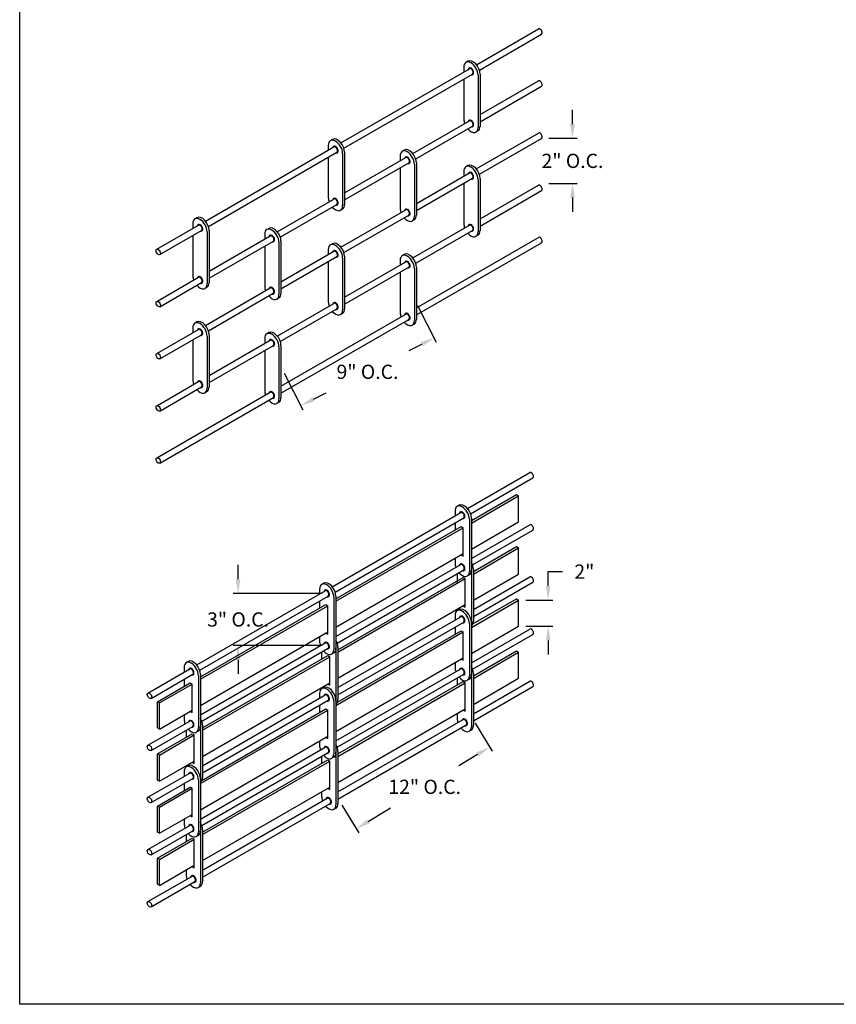
# Model space of a CAD drawing. Units: inches. Extents: x 169.6 to 213.8, y 195 to 266.5.
# Drawn here: x 169.6 to 175, y 214.7 to 221.2 of the extents above; entities that cross this region are included whole.
import ezdxf

# ---------------------------------------------------------------- set-up
doc = ezdxf.new("R2010")
doc.units = ezdxf.units.IN
doc.header["$LTSCALE"] = 0.25
doc.header["$MEASUREMENT"] = 0
doc.layers.add('ANNOTATIONS', color=1, linetype='Continuous')
doc.layers.add('DETAILS', color=4, linetype='Continuous')
doc.styles.add('ARIAL', font='arial.ttf', dxfattribs={"height": 0.09375})
doc.dimstyles.new('STANDARD$0', dxfattribs={"dimtxt": 0.09375, "dimasz": 0.09375, "dimexe": 0.03125, "dimexo": 0.046875, "dimgap": 0.09, "dimtad": 0, "dimtih": 1, "dimtoh": 1, "dimdec": 4, "dimzin": 0, "dimdsep": 46, "dimtxsty": 'ARIAL', "dimcen": 0.09, "dimadec": 0, "dimazin": 0, "dimtfac": 1, "dimtdec": 4, "dimtofl": 0, "dimtmove": 0, "dimatfit": 1, "dimfxl": 1, "dimtolj": 1, "dimtzin": 0, "dimarcsym": 0})

# ---------------------------------------------------------------- blocks, each defined once
blk = doc.blocks.new('*D102')
at = {"layer": 'ANNOTATIONS', "color": 0, "lineweight": -2, "transparency": 16777216}
for p, q in [((172.2433, 219.3429), (172.3665, 219.1004)), ((172.2688, 219.0857), (172.1851, 219.0432)), ((171.3637, 218.8958), (171.4869, 218.6533)), ((171.5563, 218.7236), (171.6401, 218.7662))]:
    blk.add_line(p, q, dxfattribs=at)
at = {"layer": 'ANNOTATIONS', "color": 0, "transparency": 16777216}
for points in [[(172.2617, 219.0997), (172.2759, 219.0718), (172.3524, 219.1282)], [(171.5493, 218.7375), (171.5634, 218.7097), (171.4728, 218.6811)]]:
    blk.add_solid(points, dxfattribs=at)
at = {"layer": 'defpoints', "color": 0, "transparency": 16777216}
for p in [(172.222, 219.3846), (172.3524, 219.1282), (171.3424, 218.9375)]:
    blk.add_point(p, dxfattribs=at)
at = {"layer": 'ANNOTATIONS', "color": 0, "transparency": 16777216, "insert": (171.9126, 218.9047), "char_height": 0.09375, "attachment_point": 5, "style": 'ARIAL'}
blk.add_mtext('\\A1;9" O.C.', dxfattribs=at)
blk = doc.blocks.new('*D103')
at = {"layer": 'ANNOTATIONS', "color": 0, "lineweight": -2, "transparency": 16777216}
for p, q in [((173.2639, 220.5375), (173.2639, 220.6313)), ((173.1077, 220.4438), (173.2952, 220.4438)), ((173.1077, 220.1466), (173.2952, 220.1466)), ((173.2639, 220.0528), (173.2639, 219.9591))]:
    blk.add_line(p, q, dxfattribs=at)
at = {"layer": 'ANNOTATIONS', "color": 0, "transparency": 16777216}
for points in [[(173.2483, 220.5375), (173.2795, 220.5375), (173.2639, 220.4438)], [(173.2483, 220.0528), (173.2795, 220.0528), (173.2639, 220.1466)]]:
    blk.add_solid(points, dxfattribs=at)
at = {"layer": 'defpoints', "color": 0, "transparency": 16777216}
for p in [(173.0608, 220.4438), (173.2639, 220.4438), (173.0608, 220.1466)]:
    blk.add_point(p, dxfattribs=at)
at = {"layer": 'ANNOTATIONS', "color": 0, "transparency": 16777216, "insert": (173.2639, 220.2952), "char_height": 0.09375, "attachment_point": 5, "style": 'ARIAL'}
blk.add_mtext('\\A1;2" O.C.', dxfattribs=at)
blk = doc.blocks.new('*D104')
at = {"layer": 'ANNOTATIONS', "color": 0, "lineweight": -2, "transparency": 16777216}
for p, q in [((172.6221, 216.5876), (172.7342, 216.4047)), ((172.638, 216.3823), (172.5158, 216.3075)), ((171.7425, 216.0487), (171.8546, 215.8657)), ((171.9182, 215.9413), (172.0637, 216.0305))]:
    blk.add_line(p, q, dxfattribs=at)
at = {"layer": 'ANNOTATIONS', "color": 0, "transparency": 16777216}
for points in [[(172.6298, 216.3957), (172.6461, 216.369), (172.7179, 216.4313)], [(171.9101, 215.9546), (171.9264, 215.928), (171.8383, 215.8923)]]:
    blk.add_solid(points, dxfattribs=at)
at = {"layer": 'defpoints', "color": 0, "transparency": 16777216}
for p in [(172.5976, 216.6276), (172.7179, 216.4313), (171.718, 216.0886)]:
    blk.add_point(p, dxfattribs=at)
at = {"layer": 'ANNOTATIONS', "color": 0, "transparency": 16777216, "insert": (172.2897, 216.169), "char_height": 0.09375, "attachment_point": 5, "style": 'ARIAL'}
blk.add_mtext('\\A1;12" O.C.', dxfattribs=at)
blk = doc.blocks.new('*D105')
at = {"layer": 'ANNOTATIONS', "color": 0, "lineweight": -2, "transparency": 16777216}
for p, q in [((173.1038, 217.4939), (173.1038, 217.5877)), ((173.1038, 217.5877), (173.1976, 217.5877)), ((172.956, 217.4002), (173.1351, 217.4002)), ((172.956, 217.228), (173.1351, 217.228)), ((173.1038, 217.1342), (173.1038, 217.0405))]:
    blk.add_line(p, q, dxfattribs=at)
at = {"layer": 'ANNOTATIONS', "color": 0, "transparency": 16777216}
for points in [[(173.0882, 217.4939), (173.1195, 217.4939), (173.1038, 217.4002)], [(173.0882, 217.1342), (173.1195, 217.1342), (173.1038, 217.228)]]:
    blk.add_solid(points, dxfattribs=at)
at = {"layer": 'defpoints', "color": 0, "transparency": 16777216}
for p in [(172.9091, 217.4002), (173.1038, 217.4002), (172.9091, 217.228)]:
    blk.add_point(p, dxfattribs=at)
at = {"layer": 'ANNOTATIONS', "color": 0, "transparency": 16777216, "insert": (173.3423, 217.5877), "char_height": 0.09375, "attachment_point": 5, "style": 'ARIAL'}
blk.add_mtext('\\A1;2"', dxfattribs=at)
blk = doc.blocks.new('*D106')
at = {"layer": 'ANNOTATIONS', "color": 0, "lineweight": -2, "transparency": 16777216}
for p, q in [((171.0594, 217.5378), (171.0594, 217.6316)), ((171.614, 217.4441), (171.0281, 217.4441)), ((171.614, 217.1003), (171.0281, 217.1003)), ((171.0594, 217.0066), (171.0594, 216.9128))]:
    blk.add_line(p, q, dxfattribs=at)
at = {"layer": 'ANNOTATIONS', "color": 0, "transparency": 16777216}
for points in [[(171.0438, 217.5378), (171.075, 217.5378), (171.0594, 217.4441)], [(171.0438, 217.0066), (171.075, 217.0066), (171.0594, 217.1003)]]:
    blk.add_solid(points, dxfattribs=at)
at = {"layer": 'defpoints', "color": 0, "transparency": 16777216}
for p in [(171.6608, 217.4441), (171.0594, 217.1003), (171.6608, 217.1003)]:
    blk.add_point(p, dxfattribs=at)
at = {"layer": 'ANNOTATIONS', "color": 0, "transparency": 16777216, "insert": (171.0594, 217.2722), "char_height": 0.09375, "attachment_point": 5, "style": 'ARIAL'}
blk.add_mtext('\\A1;3" O.C.', dxfattribs=at)

msp = doc.modelspace()

# ---------------------------------------------------------------- linework, layer by layer
at = {"layer": 'defpoints'}
msp.add_lwpolyline([(189.08986, 214.73552), (169.61998, 214.73552), (169.61998, 227.47063), (189.08986, 227.47063)], close=True, dxfattribs=at)
at = {"layer": 'DETAILS'}
for p, q in [((172.63031, 220.92927), (173.03982, 221.16571)), ((172.65019, 220.89394), (173.06009, 221.13059)), ((172.57477, 220.95195), (172.56129, 220.94417)), ((171.73722, 220.41365), (172.58438, 220.90276)), ((171.7571, 220.37831), (172.60465, 220.86765)), ((172.54752, 220.91374), (172.54752, 220.88147)), ((172.65499, 220.86726), (172.65499, 220.52351)), ((172.54752, 220.83466), (172.54752, 220.56999)), ((172.64151, 220.85948), (172.64151, 220.51573)), ((172.65499, 220.59977), (173.03982, 220.82196)), ((172.65499, 220.55296), (173.06009, 220.78684)), ((172.21083, 220.34334), (172.58438, 220.55901)), ((172.23071, 220.308), (172.60465, 220.5239)), ((172.64123, 220.49308), (172.62775, 220.4853)), ((172.63014, 220.24198), (173.03982, 220.47851)), ((171.68168, 220.43633), (171.6682, 220.42855)), ((172.6501, 220.20669), (173.06009, 220.44339)), ((170.84413, 219.89802), (171.69129, 220.38713)), ((170.86401, 219.86269), (171.71156, 220.35202)), ((171.65443, 220.39812), (171.65443, 220.36585)), ((171.74843, 220.34385), (171.74843, 220.0001)), ((171.76191, 220.35163), (171.76191, 220.00788)), ((172.15528, 220.36602), (172.1418, 220.35823)), ((171.65443, 220.31903), (171.65443, 220.05437)), ((171.76191, 220.08415), (172.1649, 220.31682)), ((171.76191, 220.03733), (172.18517, 220.28171)), ((172.12804, 220.32781), (172.12804, 220.29554)), ((172.23551, 220.28132), (172.23551, 219.93757)), ((172.12804, 220.24872), (172.12804, 219.98406)), ((172.22203, 220.27354), (172.22203, 219.92979)), ((172.23551, 220.01414), (172.58438, 220.21556)), ((172.54752, 220.22624), (172.54752, 220.19397)), ((172.57477, 220.26445), (172.56129, 220.25667)), ((172.23551, 219.96732), (172.60465, 220.18045)), ((172.64151, 220.17198), (172.64151, 219.82823)), ((172.65499, 220.17976), (172.65499, 219.83601)), ((172.54752, 220.14716), (172.54752, 219.88249)), ((172.65499, 219.91227), (173.03982, 220.13446)), ((172.65499, 219.86546), (173.06009, 220.09934)), ((171.31774, 219.82771), (171.69129, 220.04338)), ((171.33762, 219.79237), (171.71156, 220.00827)), ((171.74814, 219.97746), (171.73466, 219.96968)), ((171.73705, 219.72635), (172.16477, 219.97329)), ((170.78859, 219.9207), (170.77511, 219.91292)), ((171.75702, 219.69106), (172.18504, 219.93818)), ((172.22175, 219.90715), (172.20827, 219.89936)), ((170.52294, 219.71258), (170.7982, 219.87151)), ((170.54321, 219.67747), (170.81848, 219.8364)), ((170.76134, 219.88249), (170.76134, 219.85022)), ((170.85534, 219.82823), (170.85534, 219.48448)), ((170.86882, 219.83601), (170.86882, 219.49226)), ((171.2622, 219.85039), (171.24872, 219.84261)), ((172.21083, 219.65584), (172.58438, 219.87151)), ((172.23071, 219.6205), (172.60465, 219.8364)), ((170.76134, 219.80341), (170.76134, 219.53874)), ((170.86882, 219.56852), (171.27181, 219.80119)), ((170.86882, 219.52171), (171.29208, 219.76608)), ((171.23495, 219.81218), (171.23495, 219.77991)), ((171.34242, 219.7657), (171.34242, 219.42195)), ((172.23551, 219.32634), (173.03982, 219.79071)), ((172.64123, 219.80558), (172.62775, 219.7978)), ((171.23495, 219.7331), (171.23495, 219.46843)), ((171.32894, 219.75791), (171.32894, 219.41416)), ((171.34242, 219.49851), (171.69129, 219.69993)), ((171.65443, 219.71062), (171.65443, 219.67835)), ((171.68168, 219.74883), (171.6682, 219.74105)), ((172.23551, 219.27952), (173.06009, 219.75559)), ((171.34242, 219.4517), (171.71156, 219.66482)), ((171.65443, 219.63153), (171.65443, 219.36687)), ((171.74843, 219.65635), (171.74843, 219.3126)), ((171.76191, 219.66413), (171.76191, 219.32038)), ((172.12804, 219.64031), (172.12804, 219.60804)), ((172.15528, 219.67852), (172.1418, 219.67073)), ((171.76191, 219.39665), (172.1649, 219.62932)), ((171.76191, 219.34983), (172.18517, 219.59421)), ((172.22203, 219.58604), (172.22203, 219.24229)), ((172.23551, 219.59382), (172.23551, 219.25007)), ((170.52294, 219.36883), (170.7982, 219.52776)), ((172.12804, 219.56122), (172.12804, 219.29656)), ((170.54321, 219.33372), (170.81848, 219.49265)), ((170.85505, 219.46183), (170.84157, 219.45405)), ((170.84396, 219.21073), (171.27168, 219.45767)), ((170.86393, 219.17544), (171.29195, 219.42256)), ((171.32866, 219.39152), (171.31518, 219.38374)), ((171.31774, 219.14021), (171.69129, 219.35588)), ((171.33762, 219.10487), (171.71156, 219.32077)), ((171.34242, 218.81071), (172.1649, 219.28557)), ((171.34242, 218.7639), (172.18517, 219.25046)), ((171.74814, 219.28996), (171.73466, 219.28218)), ((170.52294, 219.02538), (170.7982, 219.18431)), ((170.76134, 219.19499), (170.76134, 219.16272)), ((170.78859, 219.2332), (170.77511, 219.22542)), ((172.22175, 219.21965), (172.20827, 219.21186)), ((170.54321, 218.99027), (170.81848, 219.1492)), ((170.76134, 219.11591), (170.76134, 218.85124)), ((170.85534, 219.14073), (170.85534, 218.79698)), ((170.86882, 219.14851), (170.86882, 218.80476)), ((170.86882, 218.88102), (171.27181, 219.11369)), ((171.23495, 219.12468), (171.23495, 219.09241)), ((171.2622, 219.16289), (171.24872, 219.15511)), ((170.86882, 218.83421), (171.29208, 219.07858)), ((171.23495, 219.0456), (171.23495, 218.78093)), ((171.32894, 219.07041), (171.32894, 218.72666)), ((171.34242, 219.0782), (171.34242, 218.73445)), ((170.52294, 218.68133), (170.7982, 218.84026)), ((170.54321, 218.64622), (170.81848, 218.80515)), ((170.52294, 218.33758), (171.27181, 218.76994)), ((170.54321, 218.30247), (171.29208, 218.73483)), ((170.85505, 218.77433), (170.84157, 218.76655)), ((171.32866, 218.70402), (171.31518, 218.69624)), ((172.57288, 218.00402), (172.98239, 218.24045)), ((172.59276, 217.96868), (173.00266, 218.20534)), ((172.59757, 217.92455), (172.89434, 218.09589)), ((172.59757, 217.90751), (172.9091, 218.08737)), ((172.89434, 218.09589), (172.9091, 218.08737)), ((172.9091, 217.9155), (172.9091, 218.08737)), ((172.51734, 218.02529), (172.50386, 218.0175)), ((171.67979, 217.48839), (172.52695, 217.9775)), ((171.69967, 217.45305), (172.54722, 217.94239)), ((172.49009, 217.98708), (172.49009, 217.95622)), ((171.70448, 217.40892), (172.52971, 217.88537)), ((171.70448, 217.3933), (172.54263, 217.87721)), ((172.49009, 217.9094), (172.49009, 217.8625)), ((172.52971, 217.88537), (172.54385, 217.8765)), ((172.58409, 217.93281), (172.58409, 217.58906)), ((172.59757, 217.94059), (172.59757, 217.59684)), ((172.59757, 217.73564), (172.9091, 217.9155)), ((172.59757, 217.67452), (172.98239, 217.8967)), ((172.54385, 217.689), (172.54385, 217.8765)), ((172.60588, 217.63251), (173.00266, 217.86159)), ((172.6111, 217.58861), (172.89434, 217.75214)), ((172.89434, 217.75214), (172.9091, 217.74362)), ((171.70448, 217.22142), (172.54385, 217.70604)), ((172.5291, 217.69752), (172.54385, 217.689)), ((172.6111, 217.57158), (172.9091, 217.74362)), ((172.9091, 217.57175), (172.9091, 217.74362)), ((171.70448, 217.15889), (172.52695, 217.63375)), ((172.49009, 217.675), (172.49009, 217.64333)), ((171.7132, 217.11712), (172.54722, 217.59864)), ((172.50362, 217.57347), (172.50362, 217.51094)), ((172.5838, 217.56642), (172.57032, 217.55863)), ((172.59757, 217.5808), (172.59762, 217.58083)), ((172.59762, 217.59687), (172.59762, 217.25312)), ((172.6111, 217.60466), (172.6111, 217.26091)), ((172.6111, 217.3997), (172.9091, 217.57175)), ((172.6111, 217.33888), (172.98239, 217.55325)), ((171.62425, 217.51107), (171.61077, 217.50329)), ((171.71801, 217.07299), (172.54263, 217.54908)), ((171.71801, 217.05736), (172.55616, 217.54127)), ((172.54263, 217.54908), (172.55739, 217.54057)), ((172.55739, 217.35307), (172.55739, 217.54057)), ((172.6111, 217.29207), (173.00266, 217.51814)), ((170.7867, 216.97277), (171.63386, 217.46187)), ((170.80658, 216.93743), (171.65414, 217.42676)), ((171.597, 217.47286), (171.597, 217.44059)), ((171.70448, 217.42638), (171.70448, 217.08263)), ((170.81139, 216.8933), (171.63723, 217.3701)), ((170.81139, 216.87767), (171.65077, 217.36229)), ((171.597, 217.39378), (171.597, 217.34687)), ((171.63723, 217.3701), (171.65077, 217.36229)), ((171.65077, 217.17479), (171.65077, 217.36229)), ((171.691, 217.4186), (171.691, 217.07485)), ((171.71801, 216.88549), (172.55739, 217.3701)), ((172.54263, 217.36158), (172.55739, 217.35307)), ((172.59757, 217.22001), (172.9091, 217.39987)), ((172.60803, 217.24339), (172.89434, 217.40869)), ((172.89434, 217.40869), (172.9091, 217.40017)), ((172.9091, 217.228), (172.9091, 217.39987)), ((172.49009, 217.29958), (172.49009, 217.26902)), ((172.50362, 217.33906), (172.50362, 217.32987)), ((172.51734, 217.33779), (172.50386, 217.33)), ((171.71801, 216.82326), (172.52695, 217.2903)), ((171.71801, 216.77644), (172.54722, 217.25519)), ((172.58409, 217.24531), (172.58409, 216.90156)), ((172.59757, 217.25309), (172.59757, 216.90934)), ((172.59757, 217.04814), (172.9091, 217.228)), ((170.81139, 216.7058), (171.65077, 217.19041)), ((171.63723, 217.1826), (171.65077, 217.17479)), ((171.70448, 216.7058), (172.54385, 217.19041)), ((171.7141, 216.72728), (172.52971, 217.19817)), ((172.49009, 217.2222), (172.49009, 217.1753)), ((172.53032, 217.19823), (172.54385, 217.19041)), ((172.54385, 217.00291), (172.54385, 217.19041)), ((172.59757, 216.98702), (172.98239, 217.2092)), ((172.60588, 216.94501), (173.00266, 217.17409)), ((170.81139, 216.64327), (171.63386, 217.11812)), ((171.597, 217.15937), (171.597, 217.12911)), ((170.82011, 216.60149), (171.65414, 217.08301)), ((170.82492, 216.55736), (171.65077, 217.03416)), ((171.61053, 217.05784), (171.61053, 217.01094)), ((171.65077, 217.03416), (171.6643, 217.02635)), ((171.69071, 217.0522), (171.67723, 217.04442)), ((171.70448, 217.06517), (171.70453, 217.0652)), ((171.70453, 217.08266), (171.70453, 216.73891)), ((171.71801, 217.09044), (171.71801, 216.74669)), ((172.6111, 216.90141), (172.89434, 217.06494)), ((172.6111, 216.88408), (172.9091, 217.05612)), ((172.89434, 217.06494), (172.9091, 217.05642)), ((172.9091, 216.88425), (172.9091, 217.05612)), ((170.73116, 216.99545), (170.71768, 216.98766)), ((170.82492, 216.54174), (171.6643, 217.02635)), ((171.6643, 216.83885), (171.6643, 217.02635)), ((171.70448, 216.53392), (172.54385, 217.01854)), ((172.49009, 216.9875), (172.49009, 216.95583)), ((172.53032, 217.01073), (172.54385, 217.00291)), ((170.46551, 216.78732), (170.74078, 216.94625)), ((170.48578, 216.75221), (170.76105, 216.91114)), ((170.70391, 216.95724), (170.70391, 216.92497)), ((170.81139, 216.91075), (170.81139, 216.567)), ((171.70448, 216.47139), (172.52695, 216.94625)), ((171.7132, 216.42962), (172.54722, 216.91114)), ((172.59762, 216.90937), (172.59762, 216.56562)), ((172.6111, 216.91716), (172.6111, 216.57341)), ((170.52764, 216.72948), (170.74415, 216.85448)), ((170.54117, 216.72166), (170.75768, 216.84666)), ((170.70391, 216.87815), (170.70391, 216.83125)), ((170.74415, 216.85448), (170.75768, 216.84666)), ((170.75768, 216.65916), (170.75768, 216.84666)), ((170.79791, 216.90297), (170.79791, 216.55922)), ((170.82492, 216.36986), (171.6643, 216.85448)), ((171.65077, 216.84666), (171.6643, 216.83885)), ((171.71801, 216.38579), (172.54359, 216.86244)), ((171.71801, 216.36986), (172.55739, 216.85448)), ((172.50362, 216.88597), (172.50362, 216.83936)), ((172.54359, 216.86244), (172.55739, 216.85448)), ((172.55739, 216.66698), (172.55739, 216.85448)), ((172.5838, 216.87892), (172.57032, 216.87113)), ((172.59757, 216.8936), (172.59762, 216.89363)), ((172.6111, 216.7122), (172.9091, 216.88425)), ((172.6111, 216.65108), (172.98239, 216.86545)), ((170.82492, 216.30763), (171.63386, 216.77467)), ((171.597, 216.78536), (171.597, 216.75309)), ((171.61053, 216.82344), (171.61053, 216.81565)), ((171.62425, 216.82357), (171.61077, 216.81579)), ((172.6111, 216.60427), (173.00266, 216.83034)), ((170.52764, 216.5576), (170.52764, 216.72948)), ((170.54117, 216.72166), (170.52764, 216.72948)), ((170.54117, 216.54979), (170.54117, 216.72166)), ((170.82492, 216.26082), (171.65414, 216.73956)), ((171.691, 216.7311), (171.691, 216.38735)), ((171.70448, 216.73888), (171.70448, 216.39513)), ((170.54117, 216.54979), (170.75768, 216.67479)), ((170.74415, 216.66698), (170.75768, 216.65916)), ((170.81139, 216.19017), (171.65077, 216.67479)), ((170.82101, 216.21165), (171.63723, 216.6829)), ((171.597, 216.70628), (171.597, 216.65967)), ((171.63723, 216.6829), (171.65077, 216.67509)), ((171.65077, 216.48759), (171.65077, 216.67509)), ((171.71801, 216.19799), (172.55739, 216.6826)), ((172.50362, 216.65156), (172.50362, 216.61989)), ((172.54385, 216.67479), (172.55739, 216.66698)), ((170.46551, 216.44357), (170.74078, 216.6025)), ((170.70391, 216.64375), (170.70391, 216.61349)), ((171.71801, 216.13546), (172.54334, 216.61196)), ((170.48578, 216.40846), (170.76105, 216.56739)), ((170.54117, 216.54979), (170.52764, 216.5576)), ((170.52764, 216.38573), (170.75768, 216.51854)), ((170.71745, 216.54222), (170.71745, 216.49531)), ((170.75768, 216.51854), (170.77121, 216.51073)), ((170.79762, 216.53658), (170.78414, 216.52879)), ((170.81139, 216.54955), (170.81144, 216.54958)), ((170.81144, 216.56703), (170.81144, 216.22328)), ((170.82492, 216.57482), (170.82492, 216.23107)), ((171.71801, 216.08864), (172.56361, 216.57685)), ((172.59733, 216.54298), (172.58385, 216.5352)), ((170.54117, 216.37791), (170.77121, 216.51073)), ((170.77121, 216.32323), (170.77121, 216.51073)), ((170.81139, 216.0183), (171.65077, 216.50291)), ((171.597, 216.47217), (171.597, 216.44161)), ((171.63723, 216.4954), (171.65077, 216.48759)), ((170.52764, 216.21385), (170.52764, 216.38573)), ((170.54117, 216.37791), (170.52764, 216.38573)), ((170.81139, 215.95577), (171.63386, 216.43062)), ((170.82011, 215.91399), (171.65414, 216.39551)), ((171.70453, 216.39516), (171.70453, 216.05141)), ((171.71801, 216.40294), (171.71801, 216.05919)), ((170.54117, 216.20604), (170.54117, 216.37791)), ((170.54117, 216.20604), (170.77121, 216.33885)), ((170.75768, 216.33104), (170.77121, 216.32323)), ((170.82492, 215.87016), (171.65077, 216.34696)), ((170.82492, 215.85424), (171.6643, 216.33885)), ((171.61053, 216.37034), (171.61053, 216.32374)), ((171.65077, 216.34696), (171.6643, 216.33915)), ((171.6643, 216.15165), (171.6643, 216.33915)), ((171.69071, 216.3647), (171.67723, 216.35692)), ((171.70448, 216.37797), (171.70453, 216.378)), ((170.46551, 216.10012), (170.74078, 216.25905)), ((170.70391, 216.26974), (170.70391, 216.23747)), ((170.71745, 216.30781), (170.71745, 216.30003)), ((170.73116, 216.30795), (170.71768, 216.30016)), ((170.48578, 216.06501), (170.76105, 216.22394)), ((170.54117, 216.20604), (170.52764, 216.21385)), ((170.70391, 216.19065), (170.70391, 216.14405)), ((170.79791, 216.21547), (170.79791, 215.87172)), ((170.81139, 216.22325), (170.81139, 215.8795)), ((170.52764, 216.04228), (170.74415, 216.16728)), ((170.54117, 216.03446), (170.75768, 216.15946)), ((170.74415, 216.16728), (170.75768, 216.15946)), ((170.75768, 215.97196), (170.75768, 216.15946)), ((170.82492, 215.68236), (171.6643, 216.16698)), ((171.61053, 216.13624), (171.61053, 216.10568)), ((171.65077, 216.15946), (171.6643, 216.15165)), ((170.82492, 215.61983), (171.6474, 216.09469)), ((170.52764, 215.8704), (170.52764, 216.04228)), ((170.54117, 216.03446), (170.52764, 216.04228)), ((170.54117, 215.86259), (170.54117, 216.03446)), ((170.82492, 215.57302), (171.66767, 216.05958)), ((171.70424, 216.02876), (171.69076, 216.02098)), ((170.54117, 215.86259), (170.75768, 215.98759)), ((170.70391, 215.95655), (170.70391, 215.92599)), ((170.74415, 215.97978), (170.75768, 215.97196)), ((170.46551, 215.75607), (170.74078, 215.915)), ((170.48578, 215.72096), (170.76105, 215.87989)), ((170.54117, 215.86259), (170.52764, 215.8704)), ((170.81144, 215.87953), (170.81144, 215.53578)), ((170.82492, 215.88732), (170.82492, 215.54357)), ((170.52764, 215.69853), (170.75768, 215.83134)), ((170.54117, 215.69071), (170.77121, 215.82353)), ((170.71745, 215.85472), (170.71745, 215.80811)), ((170.75768, 215.83134), (170.77121, 215.82353)), ((170.77121, 215.63603), (170.77121, 215.82353)), ((170.79762, 215.84908), (170.78414, 215.84129)), ((170.81139, 215.86235), (170.81144, 215.86238)), ((170.52764, 215.52665), (170.52764, 215.69853)), ((170.54117, 215.69071), (170.52764, 215.69853)), ((170.54117, 215.51884), (170.54117, 215.69071)), ((170.54117, 215.51884), (170.77121, 215.65165)), ((170.71745, 215.62061), (170.71745, 215.59005)), ((170.75768, 215.64384), (170.77121, 215.63603)), ((170.46551, 215.41232), (170.75431, 215.57906)), ((170.48578, 215.37721), (170.77458, 215.54395)), ((170.54117, 215.51884), (170.52764, 215.52665)), ((170.81115, 215.51314), (170.79767, 215.50536))]:
    msp.add_line(p, q, dxfattribs=at)
for centre, major_axis, start_param, end_param in [((173.04996, 221.14815), (0.01014, -0.01756), 0, 3.1415927), ((172.59452, 220.88661), (0.03323, -0.05756), 0.7853982, 3.9269908), ((172.608, 220.89439), (0.03323, -0.05756), 0.7853982, 3.1415927), ((172.59452, 220.8852), (0.01014, -0.01756), 0, 3.1415927), ((173.04996, 220.8044), (0.01014, -0.01756), 0, 3.1415927), ((172.59452, 220.54286), (0.03323, -0.05756), 3.9269908, 4.421682), ((172.59452, 220.54145), (0.01014, -0.01756), 0, 3.1415927), ((172.59452, 220.54286), (0.03323, -0.05756), 5.0416782, 7.0685835), ((172.608, 220.55064), (0.03323, -0.05756), 6.2831853, 7.0685835), ((173.04996, 220.46095), (0.01014, -0.01756), 0, 3.1415927), ((171.70143, 220.37099), (0.03323, -0.05756), 0.7853982, 3.9269908), ((171.71491, 220.37877), (0.03323, -0.05756), 0.7853982, 3.1415927), ((171.70143, 220.36958), (0.01014, -0.01756), 0, 3.1415927), ((172.17504, 220.30067), (0.03323, -0.05756), 0.7853982, 3.9269908), ((172.18852, 220.30846), (0.03323, -0.05756), 0.7853982, 3.1415927), ((172.17504, 220.29926), (0.01014, -0.01756), 0, 3.1415927), ((172.59452, 220.19911), (0.03323, -0.05756), 0.7853982, 3.9269908), ((172.608, 220.20689), (0.03323, -0.05756), 0.7853982, 3.1415927), ((172.59452, 220.1977), (0.01014, -0.01756), 0, 3.1415927), ((173.04996, 220.1169), (0.01014, -0.01756), 0, 3.1415927), ((171.70143, 220.02724), (0.03323, -0.05756), 3.9269908, 4.421682), ((171.70143, 220.02583), (0.01014, -0.01756), 0, 3.1415927), ((171.70143, 220.02724), (0.03323, -0.05756), 5.0416782, 7.0685835), ((171.71491, 220.03502), (0.03323, -0.05756), 6.2831853, 7.0685835), ((172.17504, 219.95692), (0.03323, -0.05756), 3.9269908, 4.421682), ((172.17491, 219.95574), (0.01014, -0.01756), 0, 3.1415927), ((170.80834, 219.85536), (0.03323, -0.05756), 0.7853982, 3.9269908), ((170.82182, 219.86314), (0.03323, -0.05756), 0.7853982, 3.1415927), ((172.17504, 219.95692), (0.03323, -0.05756), 5.0416782, 7.0685835), ((172.18852, 219.96471), (0.03323, -0.05756), 6.2831853, 7.0685835), ((170.80834, 219.85395), (0.01014, -0.01756), 0, 3.1415927), ((171.28195, 219.78505), (0.03323, -0.05756), 0.7853982, 3.9269908), ((171.29543, 219.79283), (0.03323, -0.05756), 0.7853982, 3.1415927), ((172.59452, 219.85536), (0.03323, -0.05756), 3.9269908, 4.421682), ((172.59452, 219.85536), (0.03323, -0.05756), 5.0416782, 7.0685835), ((172.59452, 219.85395), (0.01014, -0.01756), 0, 3.1415927), ((172.608, 219.86314), (0.03323, -0.05756), 6.2831853, 7.0685835), ((171.28195, 219.78364), (0.01014, -0.01756), 0, 3.1415927), ((173.04996, 219.77315), (0.01014, -0.01756), 0, 3.1415927), ((171.70143, 219.68349), (0.03323, -0.05756), 0.7853982, 3.9269908), ((171.71491, 219.69127), (0.03323, -0.05756), 0.7853982, 3.1415927), ((171.70143, 219.68208), (0.01014, -0.01756), 0, 3.1415927), ((172.17504, 219.61317), (0.03323, -0.05756), 0.7853982, 3.9269908), ((172.18852, 219.62096), (0.03323, -0.05756), 0.7853982, 3.1415927), ((172.17504, 219.61176), (0.01014, -0.01756), 0, 3.1415927), ((170.80834, 219.51161), (0.03323, -0.05756), 3.9269908, 4.421682), ((170.80834, 219.5102), (0.01014, -0.01756), 0, 3.1415927), ((170.80834, 219.51161), (0.03323, -0.05756), 5.0416782, 7.0685835), ((170.82182, 219.51939), (0.03323, -0.05756), 6.2831853, 7.0685835), ((171.28195, 219.4413), (0.03323, -0.05756), 3.9269908, 4.421682), ((171.28182, 219.44011), (0.01014, -0.01756), 0, 3.1415927), ((171.28195, 219.4413), (0.03323, -0.05756), 5.0416782, 7.0685835), ((171.29543, 219.44908), (0.03323, -0.05756), 6.2831853, 7.0685835), ((171.70143, 219.33974), (0.03323, -0.05756), 3.9269908, 4.421682), ((171.70143, 219.33974), (0.03323, -0.05756), 5.0416782, 7.0685835), ((171.70143, 219.33833), (0.01014, -0.01756), 0, 3.1415927), ((171.71491, 219.34752), (0.03323, -0.05756), 6.2831853, 7.0685835), ((170.82182, 219.17564), (0.03323, -0.05756), 0.7853982, 3.1415927), ((172.17504, 219.26942), (0.03323, -0.05756), 3.9269908, 4.421682), ((172.17504, 219.26942), (0.03323, -0.05756), 5.0416782, 7.0685835), ((172.17504, 219.26801), (0.01014, -0.01756), 0, 3.1415927), ((172.18852, 219.27721), (0.03323, -0.05756), 6.2831853, 7.0685835), ((170.80834, 219.16786), (0.03323, -0.05756), 0.7853982, 3.9269908), ((170.80834, 219.16645), (0.01014, -0.01756), 0, 3.1415927), ((171.28195, 219.09755), (0.03323, -0.05756), 0.7853982, 3.9269908), ((171.29543, 219.10533), (0.03323, -0.05756), 0.7853982, 3.1415927), ((171.28195, 219.09614), (0.01014, -0.01756), 0, 3.1415927), ((170.80834, 218.82411), (0.03323, -0.05756), 3.9269908, 4.421682), ((170.80834, 218.82411), (0.03323, -0.05756), 5.0416782, 7.0685835), ((170.80834, 218.8227), (0.01014, -0.01756), 0, 3.1415927), ((170.82182, 218.83189), (0.03323, -0.05756), 6.2831853, 7.0685835), ((171.28195, 218.7538), (0.03323, -0.05756), 3.9269908, 4.421682), ((171.28195, 218.7538), (0.03323, -0.05756), 5.0416782, 7.0685835), ((171.28195, 218.75239), (0.01014, -0.01756), 0, 3.1415927), ((171.29543, 218.76158), (0.03323, -0.05756), 6.2831853, 7.0685835), ((172.99253, 218.22289), (0.01014, -0.01756), 0, 3.1415927), ((172.53709, 217.95994), (0.03323, -0.05756), 0.7853982, 3.9269908), ((172.55057, 217.96773), (0.03323, -0.05756), 0.7853982, 3.1415927), ((172.53709, 217.95994), (0.01014, -0.01756), 0, 3.1415927), ((172.99253, 217.87914), (0.01014, -0.01756), 0, 3.1415927), ((172.53709, 217.61619), (0.03323, -0.05756), 3.9269908, 4.4024505), ((172.53709, 217.61619), (0.01014, -0.01756), 0, 3.1415927), ((172.5641, 217.63179), (0.03323, -0.05756), 0.7853982, 1.5637458), ((172.53709, 217.61619), (0.03323, -0.05756), 5.0223275, 7.0685835), ((172.55057, 217.62398), (0.03323, -0.05756), 6.2831853, 7.0685835), ((172.55062, 217.62401), (0.03323, -0.05756), 0.7853982, 0.8324242), ((172.99253, 217.53569), (0.01014, -0.01756), 0, 3.1415927), ((171.644, 217.44573), (0.03323, -0.05756), 0.7853982, 3.9269908), ((171.65748, 217.45351), (0.03323, -0.05756), 0.7853982, 3.1415927), ((171.644, 217.44432), (0.01014, -0.01756), 0, 3.1415927), ((172.53709, 217.27244), (0.03323, -0.05756), 0.7853982, 3.9269908), ((172.55057, 217.28023), (0.03323, -0.05756), 0.7853982, 3.1415927), ((172.53709, 217.27274), (0.01014, -0.01756), 0, 3.1415927), ((172.5641, 217.28804), (0.03323, -0.05756), 6.2902359, 7.0685835), ((172.55062, 217.28026), (0.03323, -0.05756), 7.0215574, 7.0685835), ((172.99253, 217.19164), (0.01014, -0.01756), 0, 3.1415927), ((171.644, 217.10198), (0.03323, -0.05756), 3.9269908, 4.421682), ((171.644, 217.10057), (0.01014, -0.01756), 0, 3.1415927), ((171.67101, 217.11757), (0.03323, -0.05756), 0.7853982, 1.5637458), ((171.644, 217.10198), (0.03323, -0.05756), 5.0416782, 7.0685835), ((171.65748, 217.10976), (0.03323, -0.05756), 6.2831853, 7.0685835), ((171.65753, 217.10979), (0.03323, -0.05756), 0.7853982, 0.8324242), ((170.75091, 216.9301), (0.03323, -0.05756), 0.7853982, 3.9269908), ((170.76439, 216.93789), (0.03323, -0.05756), 0.7853982, 3.1415927), ((170.75091, 216.92869), (0.01014, -0.01756), 0, 3.1415927), ((172.53709, 216.92869), (0.03323, -0.05756), 3.9269908, 4.4024505), ((172.53709, 216.92869), (0.01014, -0.01756), 0, 3.1415927), ((172.55057, 216.93648), (0.03323, -0.05756), 6.2831853, 7.0685835), ((172.5641, 216.94429), (0.03323, -0.05756), 0.7853982, 1.5637458), ((172.55062, 216.93651), (0.03323, -0.05756), 0.7853982, 0.8324242), ((172.53709, 216.92869), (0.03323, -0.05756), 5.0416782, 7.0685835), ((172.99253, 216.84789), (0.01014, -0.01756), 0, 3.1415927), ((171.644, 216.75823), (0.03323, -0.05756), 0.7853982, 3.9269908), ((171.65748, 216.76601), (0.03323, -0.05756), 0.7853982, 3.1415927), ((171.644, 216.75682), (0.01014, -0.01756), 0, 3.1415927), ((171.67101, 216.77382), (0.03323, -0.05756), 6.2902359, 7.0685835), ((171.65753, 216.76604), (0.03323, -0.05756), 7.0215574, 7.0685835), ((170.75091, 216.58635), (0.03323, -0.05756), 3.9269908, 4.421682), ((170.75091, 216.58494), (0.01014, -0.01756), 0, 3.1415927), ((170.77792, 216.60195), (0.03323, -0.05756), 0.7853982, 1.5637458), ((172.55062, 216.59276), (0.03323, -0.05756), 3.9269908, 4.4024505), ((172.55347, 216.5944), (0.01014, -0.01756), 0, 3.1415927), ((170.75091, 216.58635), (0.03323, -0.05756), 5.0416782, 7.0685835), ((170.76439, 216.59414), (0.03323, -0.05756), 6.2831853, 7.0685835), ((170.76444, 216.59417), (0.03323, -0.05756), 0.7853982, 0.8324242), ((172.55062, 216.59276), (0.03323, -0.05756), 5.0223275, 7.0685835), ((172.5641, 216.60054), (0.03323, -0.05756), 6.2831853, 7.0685835), ((171.644, 216.41448), (0.03323, -0.05756), 3.9269908, 4.421682), ((171.644, 216.41448), (0.03323, -0.05756), 5.0416782, 7.0685835), ((171.644, 216.41307), (0.01014, -0.01756), 0, 3.1415927), ((171.65748, 216.42226), (0.03323, -0.05756), 6.2831853, 7.0685835), ((171.67101, 216.43007), (0.03323, -0.05756), 0.7853982, 1.5637458), ((171.65753, 216.42229), (0.03323, -0.05756), 0.7853982, 0.8324242), ((170.75091, 216.2426), (0.03323, -0.05756), 0.7853982, 3.9269908), ((170.76439, 216.25039), (0.03323, -0.05756), 0.7853982, 3.1415927), ((170.75091, 216.24119), (0.01014, -0.01756), 0, 3.1415927), ((170.77792, 216.2582), (0.03323, -0.05756), 6.2902359, 7.0685835), ((170.76444, 216.25042), (0.03323, -0.05756), 7.0215574, 7.0685835), ((171.65753, 216.07854), (0.03323, -0.05756), 3.9269908, 4.421682), ((171.65753, 216.07713), (0.01014, -0.01756), 0, 3.1415927), ((171.65753, 216.07854), (0.03323, -0.05756), 5.0416782, 7.0685835), ((171.67101, 216.08632), (0.03323, -0.05756), 6.2831853, 7.0685835), ((170.77792, 215.91445), (0.03323, -0.05756), 0.7853982, 1.5637458), ((170.75091, 215.89885), (0.03323, -0.05756), 3.9269908, 4.421682), ((170.75091, 215.89885), (0.03323, -0.05756), 5.0416782, 7.0685835), ((170.75091, 215.89744), (0.01014, -0.01756), 0, 3.1415927), ((170.76439, 215.90664), (0.03323, -0.05756), 6.2831853, 7.0685835), ((170.76444, 215.90667), (0.03323, -0.05756), 0.7853982, 0.8324242), ((170.76444, 215.56292), (0.03323, -0.05756), 3.9269908, 4.421682), ((170.76444, 215.56151), (0.01014, -0.01756), 0, 3.1415927), ((170.77792, 215.5707), (0.03323, -0.05756), 6.2831853, 7.0685835), ((170.76444, 215.56292), (0.03323, -0.05756), 5.0416782, 7.0685835)]:
    msp.add_ellipse(centre, major_axis=major_axis, ratio=0.5773503, start_param=start_param, end_param=end_param, dxfattribs=at)
for centre in [(170.53307, 219.69502), (170.53307, 219.35127), (170.53307, 219.00782), (170.53307, 218.66377), (170.53307, 218.32002), (170.47564, 216.76977), (170.47564, 216.42602), (170.47564, 216.08257), (170.47564, 215.73852), (170.47564, 215.39477)]:
    msp.add_ellipse(centre, major_axis=(0.01014, -0.01756), ratio=0.5773503, dxfattribs=at)
for points in [[(172.59712, 220.8633), (172.59888, 220.86282), (172.60067, 220.86266), (172.60601, 220.86333), (172.60925, 220.86565), (172.61263, 220.87202), (172.61305, 220.87588), (172.61169, 220.88738), (172.6075, 220.89553), (172.59823, 220.90453), (172.59403, 220.907), (172.58719, 220.90782), (172.5846, 220.90739), (172.58243, 220.90614), (172.58028, 220.9049), (172.57864, 220.90291), (172.57733, 220.89992), (172.57708, 220.89918), (172.57688, 220.89843)], [(172.59712, 220.51955), (172.59888, 220.51907), (172.60067, 220.51891), (172.60601, 220.51958), (172.60925, 220.5219), (172.61263, 220.52827), (172.61305, 220.53213), (172.61169, 220.54363), (172.6075, 220.55178), (172.59823, 220.56078), (172.59403, 220.56325), (172.58719, 220.56407), (172.5846, 220.56364), (172.58243, 220.56239), (172.58028, 220.56115), (172.57864, 220.55916), (172.57733, 220.55617), (172.57708, 220.55543), (172.57688, 220.55468)], [(171.70403, 220.34767), (171.70579, 220.3472), (171.70758, 220.34704), (171.71292, 220.3477), (171.71616, 220.35003), (171.71954, 220.35639), (171.71996, 220.36025), (171.7186, 220.37175), (171.71441, 220.3799), (171.70514, 220.3889), (171.70094, 220.39138), (171.6941, 220.39219), (171.69151, 220.39177), (171.68934, 220.39051), (171.6872, 220.38928), (171.68555, 220.38728), (171.68425, 220.3843), (171.68399, 220.38356), (171.68379, 220.3828)], [(172.17764, 220.27736), (172.1794, 220.27688), (172.18119, 220.27672), (172.18653, 220.27739), (172.18976, 220.27972), (172.19315, 220.28608), (172.19357, 220.28994), (172.19221, 220.30144), (172.18802, 220.30959), (172.17875, 220.31859), (172.17455, 220.32106), (172.16771, 220.32188), (172.16512, 220.32146), (172.16295, 220.3202), (172.1608, 220.31896), (172.15916, 220.31697), (172.15785, 220.31398), (172.1576, 220.31325), (172.1574, 220.31249)], [(172.59712, 220.1758), (172.59888, 220.17532), (172.60067, 220.17516), (172.60601, 220.17583), (172.60925, 220.17815), (172.61263, 220.18452), (172.61305, 220.18838), (172.61169, 220.19988), (172.6075, 220.20803), (172.59823, 220.21703), (172.59403, 220.2195), (172.58719, 220.22032), (172.5846, 220.21989), (172.58243, 220.21864), (172.58028, 220.2174), (172.57864, 220.21541), (172.57733, 220.21242), (172.57708, 220.21168), (172.57688, 220.21093)], [(171.70403, 220.00392), (171.70579, 220.00345), (171.70758, 220.00329), (171.71292, 220.00395), (171.71616, 220.00628), (171.71954, 220.01264), (171.71996, 220.0165), (171.7186, 220.028), (171.71441, 220.03615), (171.70514, 220.04515), (171.70094, 220.04763), (171.6941, 220.04844), (171.69151, 220.04802), (171.68934, 220.04676), (171.6872, 220.04553), (171.68555, 220.04353), (171.68425, 220.04055), (171.68399, 220.03981), (171.68379, 220.03905)], [(172.17764, 219.93361), (172.1794, 219.93313), (172.18119, 219.93297), (172.18653, 219.93364), (172.18976, 219.93597), (172.19315, 219.94233), (172.19357, 219.94619), (172.19221, 219.95769), (172.18802, 219.96584), (172.17875, 219.97484), (172.17455, 219.97731), (172.16771, 219.97813), (172.16512, 219.97771), (172.16295, 219.97645), (172.1608, 219.97521), (172.15916, 219.97322), (172.15785, 219.97023), (172.1576, 219.9695), (172.1574, 219.96874)], [(170.81094, 219.83205), (170.8127, 219.83157), (170.81449, 219.83141), (170.81983, 219.83208), (170.82307, 219.8344), (170.82646, 219.84077), (170.82688, 219.84463), (170.82551, 219.85613), (170.82132, 219.86428), (170.81205, 219.87328), (170.80785, 219.87575), (170.80101, 219.87657), (170.79842, 219.87614), (170.79625, 219.87489), (170.79411, 219.87365), (170.79246, 219.87166), (170.79116, 219.86867), (170.7909, 219.86793), (170.7907, 219.86718)], [(172.59712, 219.83205), (172.59888, 219.83157), (172.60067, 219.83141), (172.60601, 219.83208), (172.60925, 219.8344), (172.61263, 219.84077), (172.61305, 219.84463), (172.61169, 219.85613), (172.6075, 219.86428), (172.59823, 219.87328), (172.59403, 219.87575), (172.58719, 219.87657), (172.5846, 219.87614), (172.58243, 219.87489), (172.58028, 219.87365), (172.57864, 219.87166), (172.57733, 219.86867), (172.57708, 219.86793), (172.57688, 219.86718)], [(171.28455, 219.76173), (171.28631, 219.76126), (171.2881, 219.7611), (171.29344, 219.76176), (171.29668, 219.76409), (171.30006, 219.77046), (171.30048, 219.77432), (171.29912, 219.78582), (171.29493, 219.79396), (171.28566, 219.80296), (171.28146, 219.80544), (171.27462, 219.80625), (171.27203, 219.80583), (171.26986, 219.80458), (171.26771, 219.80334), (171.26607, 219.80135), (171.26476, 219.79836), (171.26451, 219.79762), (171.26431, 219.79686)], [(171.70403, 219.66017), (171.70579, 219.6597), (171.70758, 219.65954), (171.71292, 219.6602), (171.71616, 219.66253), (171.71954, 219.66889), (171.71996, 219.67275), (171.7186, 219.68425), (171.71441, 219.6924), (171.70514, 219.7014), (171.70094, 219.70388), (171.6941, 219.70469), (171.69151, 219.70427), (171.68934, 219.70301), (171.6872, 219.70178), (171.68555, 219.69978), (171.68425, 219.6968), (171.68399, 219.69606), (171.68379, 219.6953)], [(172.17764, 219.58986), (172.1794, 219.58938), (172.18119, 219.58922), (172.18653, 219.58989), (172.18976, 219.59222), (172.19315, 219.59858), (172.19357, 219.60244), (172.19221, 219.61394), (172.18802, 219.62209), (172.17875, 219.63109), (172.17455, 219.63356), (172.16771, 219.63438), (172.16512, 219.63396), (172.16295, 219.6327), (172.1608, 219.63146), (172.15916, 219.62947), (172.15785, 219.62648), (172.1576, 219.62575), (172.1574, 219.62499)], [(170.81094, 219.4883), (170.8127, 219.48782), (170.81449, 219.48766), (170.81983, 219.48833), (170.82307, 219.49065), (170.82646, 219.49702), (170.82688, 219.50088), (170.82551, 219.51238), (170.82132, 219.52053), (170.81205, 219.52953), (170.80785, 219.532), (170.80101, 219.53282), (170.79842, 219.53239), (170.79625, 219.53114), (170.79411, 219.5299), (170.79246, 219.52791), (170.79116, 219.52492), (170.7909, 219.52418), (170.7907, 219.52343)], [(171.28455, 219.41798), (171.28631, 219.41751), (171.2881, 219.41735), (171.29344, 219.41801), (171.29668, 219.42034), (171.30006, 219.42671), (171.30048, 219.43057), (171.29912, 219.44207), (171.29493, 219.45021), (171.28566, 219.45921), (171.28146, 219.46169), (171.27462, 219.4625), (171.27203, 219.46208), (171.26986, 219.46083), (171.26771, 219.45959), (171.26607, 219.4576), (171.26476, 219.45461), (171.26451, 219.45387), (171.26431, 219.45311)], [(171.70403, 219.31642), (171.70579, 219.31595), (171.70758, 219.31579), (171.71292, 219.31645), (171.71616, 219.31878), (171.71954, 219.32514), (171.71996, 219.329), (171.7186, 219.3405), (171.71441, 219.34865), (171.70514, 219.35765), (171.70094, 219.36013), (171.6941, 219.36094), (171.69151, 219.36052), (171.68934, 219.35926), (171.6872, 219.35803), (171.68555, 219.35603), (171.68425, 219.35305), (171.68399, 219.35231), (171.68379, 219.35155)], [(172.17764, 219.24611), (172.1794, 219.24563), (172.18119, 219.24547), (172.18653, 219.24614), (172.18976, 219.24847), (172.19315, 219.25483), (172.19357, 219.25869), (172.19221, 219.27019), (172.18802, 219.27834), (172.17875, 219.28734), (172.17455, 219.28981), (172.16771, 219.29063), (172.16512, 219.29021), (172.16295, 219.28895), (172.1608, 219.28771), (172.15916, 219.28572), (172.15785, 219.28273), (172.1576, 219.282), (172.1574, 219.28124)], [(170.81094, 219.14455), (170.8127, 219.14407), (170.81449, 219.14391), (170.81983, 219.14458), (170.82307, 219.1469), (170.82646, 219.15327), (170.82688, 219.15713), (170.82551, 219.16863), (170.82132, 219.17678), (170.81205, 219.18578), (170.80785, 219.18825), (170.80101, 219.18907), (170.79842, 219.18864), (170.79625, 219.18739), (170.79411, 219.18615), (170.79246, 219.18416), (170.79116, 219.18117), (170.7909, 219.18043), (170.7907, 219.17968)], [(171.28455, 219.07423), (171.28631, 219.07376), (171.2881, 219.0736), (171.29344, 219.07426), (171.29668, 219.07659), (171.30006, 219.08296), (171.30048, 219.08682), (171.29912, 219.09832), (171.29493, 219.10646), (171.28566, 219.11546), (171.28146, 219.11794), (171.27462, 219.11875), (171.27203, 219.11833), (171.26986, 219.11708), (171.26771, 219.11584), (171.26607, 219.11385), (171.26476, 219.11086), (171.26451, 219.11012), (171.26431, 219.10936)], [(170.81094, 218.8008), (170.8127, 218.80032), (170.81449, 218.80016), (170.81983, 218.80083), (170.82307, 218.80315), (170.82646, 218.80952), (170.82688, 218.81338), (170.82551, 218.82488), (170.82132, 218.83303), (170.81205, 218.84203), (170.80785, 218.8445), (170.80101, 218.84532), (170.79842, 218.84489), (170.79625, 218.84364), (170.79411, 218.8424), (170.79246, 218.84041), (170.79116, 218.83742), (170.7909, 218.83668), (170.7907, 218.83593)], [(171.28455, 218.73048), (171.28631, 218.73001), (171.2881, 218.72985), (171.29344, 218.73051), (171.29668, 218.73284), (171.30006, 218.73921), (171.30048, 218.74307), (171.29912, 218.75457), (171.29493, 218.76271), (171.28566, 218.77171), (171.28146, 218.77419), (171.27462, 218.775), (171.27203, 218.77458), (171.26986, 218.77333), (171.26771, 218.77209), (171.26607, 218.7701), (171.26476, 218.76711), (171.26451, 218.76637), (171.26431, 218.76561)], [(172.53969, 217.93804), (172.54145, 217.93756), (172.54324, 217.9374), (172.54858, 217.93807), (172.55182, 217.9404), (172.5552, 217.94676), (172.55562, 217.95062), (172.55426, 217.96212), (172.55007, 217.97027), (172.5408, 217.97927), (172.5366, 217.98174), (172.52976, 217.98256), (172.52717, 217.98214), (172.525, 217.98088), (172.52286, 217.97964), (172.52121, 217.97765), (172.5199, 217.97466), (172.51965, 217.97393), (172.51945, 217.97317)], [(172.53969, 217.59429), (172.54145, 217.59381), (172.54324, 217.59365), (172.54858, 217.59432), (172.55182, 217.59665), (172.5552, 217.60301), (172.55562, 217.60687), (172.55426, 217.61837), (172.55007, 217.62652), (172.5408, 217.63552), (172.5366, 217.63799), (172.52976, 217.63881), (172.52717, 217.63839), (172.525, 217.63713), (172.52286, 217.63589), (172.52121, 217.6339), (172.5199, 217.63091), (172.51965, 217.63018), (172.51945, 217.62942)], [(171.6466, 217.42241), (171.64836, 217.42194), (171.65015, 217.42178), (171.65549, 217.42244), (171.65873, 217.42477), (171.66211, 217.43114), (171.66254, 217.435), (171.66117, 217.4465), (171.65698, 217.45464), (171.64771, 217.46364), (171.64351, 217.46612), (171.63667, 217.46693), (171.63408, 217.46651), (171.63191, 217.46526), (171.62977, 217.46402), (171.62812, 217.46203), (171.62682, 217.45904), (171.62656, 217.4583), (171.62636, 217.45754)], [(172.53969, 217.25084), (172.54145, 217.25036), (172.54324, 217.2502), (172.54858, 217.25087), (172.55182, 217.2532), (172.5552, 217.25956), (172.55562, 217.26342), (172.55426, 217.27492), (172.55007, 217.28307), (172.5408, 217.29207), (172.5366, 217.29454), (172.52976, 217.29536), (172.52717, 217.29494), (172.525, 217.29368), (172.52286, 217.29244), (172.52121, 217.29045), (172.5199, 217.28746), (172.51965, 217.28673), (172.51945, 217.28597)], [(171.6466, 217.07866), (171.64836, 217.07819), (171.65015, 217.07803), (171.65549, 217.07869), (171.65873, 217.08102), (171.66211, 217.08739), (171.66254, 217.09125), (171.66117, 217.10275), (171.65698, 217.11089), (171.64771, 217.11989), (171.64351, 217.12237), (171.63667, 217.12318), (171.63408, 217.12276), (171.63191, 217.12151), (171.62977, 217.12027), (171.62812, 217.11828), (171.62682, 217.11529), (171.62656, 217.11455), (171.62636, 217.11379)], [(170.75351, 216.90679), (170.75527, 216.90631), (170.75706, 216.90615), (170.76241, 216.90682), (170.76564, 216.90915), (170.76903, 216.91551), (170.76945, 216.91937), (170.76808, 216.93087), (170.76389, 216.93902), (170.75462, 216.94802), (170.75042, 216.95049), (170.74358, 216.95131), (170.74099, 216.95089), (170.73882, 216.94963), (170.73668, 216.94839), (170.73503, 216.9464), (170.73373, 216.94341), (170.73347, 216.94268), (170.73327, 216.94192)], [(172.53969, 216.90679), (172.54145, 216.90631), (172.54324, 216.90615), (172.54858, 216.90682), (172.55182, 216.90915), (172.5552, 216.91551), (172.55562, 216.91937), (172.55426, 216.93087), (172.55007, 216.93902), (172.5408, 216.94802), (172.5366, 216.95049), (172.52976, 216.95131), (172.52717, 216.95089), (172.525, 216.94963), (172.52286, 216.94839), (172.52121, 216.9464), (172.5199, 216.94341), (172.51965, 216.94268), (172.51945, 216.94192)], [(171.6466, 216.73491), (171.64836, 216.73444), (171.65015, 216.73428), (171.65549, 216.73494), (171.65873, 216.73727), (171.66211, 216.74364), (171.66254, 216.7475), (171.66117, 216.759), (171.65698, 216.76714), (171.64771, 216.77614), (171.64351, 216.77862), (171.63667, 216.77943), (171.63408, 216.77901), (171.63191, 216.77776), (171.62977, 216.77652), (171.62812, 216.77453), (171.62682, 216.77154), (171.62656, 216.7708), (171.62636, 216.77004)], [(170.75351, 216.56304), (170.75527, 216.56256), (170.75706, 216.5624), (170.76241, 216.56307), (170.76564, 216.5654), (170.76903, 216.57176), (170.76945, 216.57562), (170.76808, 216.58712), (170.76389, 216.59527), (170.75462, 216.60427), (170.75042, 216.60674), (170.74358, 216.60756), (170.74099, 216.60714), (170.73882, 216.60588), (170.73668, 216.60464), (170.73503, 216.60265), (170.73373, 216.59966), (170.73347, 216.59893), (170.73327, 216.59817)], [(172.55608, 216.5725), (172.55784, 216.57203), (172.55962, 216.57186), (172.56497, 216.57253), (172.5682, 216.57486), (172.57159, 216.58122), (172.57201, 216.58508), (172.57064, 216.59658), (172.56646, 216.60473), (172.55719, 216.61373), (172.55299, 216.6162), (172.54614, 216.61702), (172.54356, 216.6166), (172.54139, 216.61534), (172.53924, 216.6141), (172.5376, 216.61211), (172.53629, 216.60912), (172.53604, 216.60839), (172.53584, 216.60763)], [(171.6466, 216.39116), (171.64836, 216.39069), (171.65015, 216.39053), (171.65549, 216.39119), (171.65873, 216.39352), (171.66211, 216.39989), (171.66254, 216.40375), (171.66117, 216.41525), (171.65698, 216.42339), (171.64771, 216.43239), (171.64351, 216.43487), (171.63667, 216.43568), (171.63408, 216.43526), (171.63191, 216.43401), (171.62977, 216.43277), (171.62812, 216.43078), (171.62682, 216.42779), (171.62656, 216.42705), (171.62636, 216.42629)], [(170.75351, 216.21929), (170.75527, 216.21881), (170.75706, 216.21865), (170.76241, 216.21932), (170.76564, 216.22165), (170.76903, 216.22801), (170.76945, 216.23187), (170.76808, 216.24337), (170.76389, 216.25152), (170.75462, 216.26052), (170.75042, 216.26299), (170.74358, 216.26381), (170.74099, 216.26339), (170.73882, 216.26213), (170.73668, 216.26089), (170.73503, 216.2589), (170.73373, 216.25591), (170.73347, 216.25518), (170.73327, 216.25442)], [(171.66014, 216.05523), (171.6619, 216.05475), (171.66368, 216.05459), (171.66903, 216.05526), (171.67226, 216.05758), (171.67565, 216.06395), (171.67607, 216.06781), (171.6747, 216.07931), (171.67051, 216.08746), (171.66124, 216.09646), (171.65705, 216.09893), (171.6502, 216.09975), (171.64762, 216.09932), (171.64544, 216.09807), (171.6433, 216.09683), (171.64165, 216.09484), (171.64035, 216.09185), (171.64009, 216.09112), (171.63989, 216.09036)], [(170.75351, 215.87554), (170.75527, 215.87506), (170.75706, 215.8749), (170.76241, 215.87557), (170.76564, 215.8779), (170.76903, 215.88426), (170.76945, 215.88812), (170.76808, 215.89962), (170.76389, 215.90777), (170.75462, 215.91677), (170.75042, 215.91924), (170.74358, 215.92006), (170.74099, 215.91964), (170.73882, 215.91838), (170.73668, 215.91714), (170.73503, 215.91515), (170.73373, 215.91216), (170.73347, 215.91143), (170.73327, 215.91067)], [(170.76705, 215.5396), (170.76881, 215.53913), (170.77059, 215.53897), (170.77594, 215.53963), (170.77917, 215.54196), (170.78256, 215.54833), (170.78298, 215.55218), (170.78161, 215.56368), (170.77743, 215.57183), (170.76816, 215.58083), (170.76396, 215.58331), (170.75711, 215.58412), (170.75453, 215.5837), (170.75235, 215.58244), (170.75021, 215.58121), (170.74857, 215.57921), (170.74726, 215.57623), (170.74701, 215.57549), (170.74681, 215.57473)]]:
    msp.add_open_spline(points, degree=3, knots=[2.6109084, 2.6109084, 2.6109084, 2.6109084, 2.9022773, 2.9022773, 3.4876566, 3.4876566, 4.0730359, 4.0730359, 5.1692567, 5.1692567, 5.875663, 5.875663, 6.2831853, 6.2831853, 6.2831853, 6.6853909, 6.6853909, 6.8104073, 6.8104073, 6.8104073, 6.8104073], dxfattribs=at)

# ---------------------------------------------------------------- dimensions: what is measured, and where the dimension line sits
at = {"layer": 'ANNOTATIONS'}
for base, p1, p2, text, picture, middle in [((173.26391, 220.44379), (173.06078, 220.14655), (173.06078, 220.44379), '2" O.C.', '*D103', (173.26391, 220.29517)), ((171.05938, 217.10032), (171.66084, 217.44407), (171.66084, 217.10032), '3" O.C.', '*D106', (171.05938, 217.2722))]:
    dim = msp.add_linear_dim(base=base, p1=p1, p2=p2, angle=90, text=text, dimstyle='STANDARD$0', dxfattribs=at)
    dim.commit()
    dim.dimension.update_dxf_attribs({"geometry": picture, "text_midpoint": middle})
for p1, p2, distance, text, picture, middle in [((171.34242, 218.93754), (172.22203, 219.38464), -0.28764, '9" O.C.', '*D102', (171.91256, 218.90468)), ((172.9091, 217.228), (172.9091, 217.40017), -0.19474, '2"', '*D105', (173.34226, 217.58767))]:
    dim = msp.add_aligned_dim(p1=p1, p2=p2, distance=distance, text=text, dimstyle='STANDARD$0', dxfattribs=at)
    dim.commit()
    dim.dimension.update_dxf_attribs({"geometry": picture, "text_midpoint": middle})
dim = msp.add_linear_dim(base=(172.71789, 216.43132), p1=(171.71801, 216.08864), p2=(172.59762, 216.62761), angle=31.49751, text='12" O.C.', dimstyle='STANDARD$0', dxfattribs=at)
dim.commit()
dim.dimension.update_dxf_attribs({"geometry": '*D104', "text_midpoint": (172.28974, 216.16897), "dimtype": 161})

doc.saveas('drawing.dxf')
